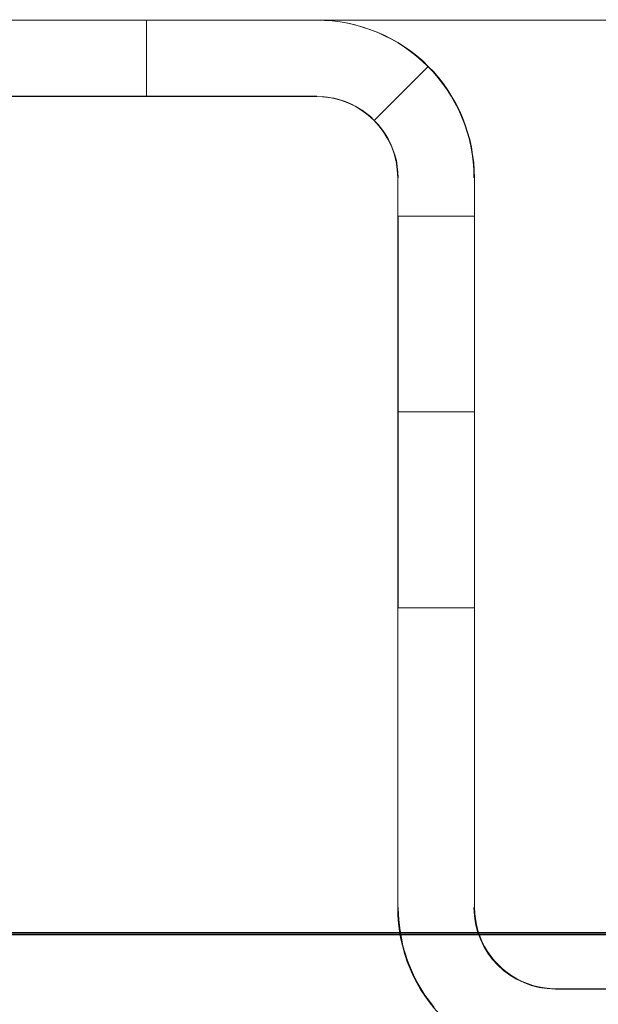
# Model space of a CAD drawing. Units: inches. Extents: x 28 to 264, y 16 to 207.
# Drawn here: x 188 to 189, y 144 to 145 of the extents above; entities that cross this region are included whole.
import ezdxf
from ezdxf import colors
from ezdxf.entities.mleader import LeaderData, LeaderLine
from ezdxf.math import Vec2, Vec3

# ---------------------------------------------------------------- set-up
doc = ezdxf.new("R2010")
doc.units = ezdxf.units.IN
doc.header["$LTSCALE"] = 6
doc.header["$MEASUREMENT"] = 0
doc.layers.add('DIMS-END', color=7, linetype='Continuous')
doc.layers.add('END VIEW', color=7, linetype='Continuous')
doc.styles.get("Standard").update_dxf_attribs({"font": 'arial.ttf'})
doc.dimstyles.get("Standard").update_dxf_attribs({"dimtxt": 1.3, "dimasz": 1.8, "dimexe": 0.25, "dimexo": 0.25, "dimgap": 0.09, "dimtad": 0, "dimtih": 1, "dimtoh": 1, "dimdec": 4, "dimzin": 0, "dimdsep": 46, "dimlunit": 5, "dimtxsty": 'Standard', "dimcen": 1, "dimadec": 0, "dimazin": 0, "dimtfac": 1, "dimtdec": 4, "dimtofl": 0, "dimtmove": 0, "dimatfit": 3, "dimfxl": 1, "dimfrac": 2, "dimtolj": 1, "dimtzin": 0, "dimarcsym": 0})

# ---------------------------------------------------------------- blocks, each defined once
blk = doc.blocks.new('*D17')
at = {"layer": 'Defpoints', "color": 0, "linetype": 'Continuous', "transparency": 16777216}
for p in [(192.34812, 197.23241), (146.91456, 143.64291), (188.44734, 143.64291)]:
    blk.add_point(p, dxfattribs=at)
at = {"layer": 'DIMS-END', "color": 0, "linetype": 'Continuous', "lineweight": -2, "transparency": 16777216}
for p, q in [((192.09812, 197.23241), (146.66456, 197.23241)), ((146.91456, 195.43241), (146.91456, 176.0386)), ((146.91456, 145.44291), (146.91456, 167.9646)), ((188.19734, 143.64291), (146.66456, 143.64291))]:
    blk.add_line(p, q, dxfattribs=at)
at = {"layer": 'DIMS-END', "color": 0, "linetype": 'Continuous', "transparency": 16777216}
for points in [[(146.61456, 195.43241), (147.21456, 195.43241), (146.91456, 197.23241)], [(146.61456, 145.44291), (147.21456, 145.44291), (146.91456, 143.64291)]]:
    blk.add_solid(points, dxfattribs=at)
at = {"layer": 'DIMS-END', "color": 0, "linetype": 'Continuous', "transparency": 16777216, "insert": (146.91456, 172.0016), "char_height": 1.3, "attachment_point": 5}
blk.add_mtext('\\A1;53 9/16 in\\P [136.1 cm]\\PCASE\\PHEIGHT', dxfattribs=at)
blk = doc.blocks.new('*D129')
at = {"layer": 'Defpoints', "color": 0, "transparency": 16777216}
for p in [(233.81015, 156.80076), (182.81015, 155.33667), (233.81015, 125.96739)]:
    blk.add_point(p, dxfattribs=at)
at = {"layer": 'DIMS-END', "color": 0, "lineweight": -2, "transparency": 16777216}
for p, q in [((233.81015, 156.55076), (233.81015, 125.71739)), ((182.81015, 155.08667), (182.81015, 125.71739)), ((184.61015, 125.96739), (204.29342, 125.96739)), ((232.01015, 125.96739), (213.33931, 125.96739))]:
    blk.add_line(p, q, dxfattribs=at)
at = {"layer": 'DIMS-END', "color": 0, "transparency": 16777216}
for points in [[(184.61015, 126.26739), (184.61015, 125.66739), (182.81015, 125.96739)], [(232.01015, 126.26739), (232.01015, 125.66739), (233.81015, 125.96739)]]:
    blk.add_solid(points, dxfattribs=at)
at = {"layer": 'DIMS-END', "color": 0, "transparency": 16777216, "insert": (208.81636, 125.96739), "char_height": 1.3, "width": 21.4725363, "attachment_point": 5, "line_spacing_factor": 0.941778}
blk.add_mtext('\\A1;51 in\\P [129.5 cm]', dxfattribs=at)
blk = doc.blocks.new('*D130')
at = {"layer": 'Defpoints', "color": 0, "transparency": 16777216}
for p in [(182.81015, 155.33667), (184.28315, 143.83264), (184.28315, 138.83137)]:
    blk.add_point(p, dxfattribs=at)
at = {"layer": 'DIMS-END', "color": 0, "lineweight": -2, "transparency": 16777216}
for p, q in [((182.81015, 155.08667), (182.81015, 138.58137)), ((184.28315, 143.58264), (184.28315, 138.58137)), ((181.01015, 138.83137), (179.21015, 138.83137)), ((186.08315, 138.83137), (188.12082, 138.83137))]:
    blk.add_line(p, q, dxfattribs=at)
at = {"layer": 'DIMS-END', "color": 0, "transparency": 16777216}
for points in [[(181.01015, 139.13137), (181.01015, 138.53137), (182.81015, 138.83137)], [(186.08315, 139.13137), (186.08315, 138.53137), (184.28315, 138.83137)]]:
    blk.add_solid(points, dxfattribs=at)
at = {"layer": 'DIMS-END', "color": 0, "transparency": 16777216, "insert": (191.63374, 138.83137), "char_height": 1.3, "width": 23.3560921, "attachment_point": 5, "line_spacing_factor": 0.941778}
blk.add_mtext('\\A1;1 1/2 in\\P [3.7 cm]', dxfattribs=at)
blk = doc.blocks.new('*D131')
at = {"layer": 'Defpoints', "color": 0, "transparency": 16777216}
for p in [(182.81015, 155.33667), (224.82215, 143.83364), (224.82215, 133.50648)]:
    blk.add_point(p, dxfattribs=at)
at = {"layer": 'DIMS-END', "color": 0, "lineweight": -2, "transparency": 16777216}
for p, q in [((182.81015, 155.08667), (182.81015, 133.25648)), ((224.82215, 143.58364), (224.82215, 133.25648)), ((184.61015, 133.50648), (199.09309, 133.50648)), ((223.02215, 133.50648), (208.13899, 133.50648))]:
    blk.add_line(p, q, dxfattribs=at)
at = {"layer": 'DIMS-END', "color": 0, "transparency": 16777216}
for points in [[(184.61015, 133.80648), (184.61015, 133.20648), (182.81015, 133.50648)], [(223.02215, 133.80648), (223.02215, 133.20648), (224.82215, 133.50648)]]:
    blk.add_solid(points, dxfattribs=at)
at = {"layer": 'DIMS-END', "color": 0, "transparency": 16777216, "insert": (203.61604, 133.50648), "char_height": 1.3, "width": 25.2019768, "attachment_point": 5, "line_spacing_factor": 0.941778}
blk.add_mtext('\\A1;42 in\\P [106.7 cm]', dxfattribs=at)
blk = doc.blocks.new('*D145')
at = {"layer": 'Defpoints', "color": 0, "linetype": 'Continuous', "transparency": 16777216}
for p in [(182.83077, 176.95541), (156.9751, 143.64291), (188.44734, 143.64291)]:
    blk.add_point(p, dxfattribs=at)
at = {"layer": 'DIMS-END', "color": 0, "linetype": 'Continuous', "lineweight": -2, "transparency": 16777216}
for p, q in [((182.58077, 176.95541), (156.7251, 176.95541)), ((156.9751, 175.15541), (156.9751, 163.4739)), ((156.9751, 145.44291), (156.9751, 159.43883)), ((188.19734, 143.64291), (156.7251, 143.64291))]:
    blk.add_line(p, q, dxfattribs=at)
at = {"layer": 'DIMS-END', "color": 0, "linetype": 'Continuous', "transparency": 16777216}
for points in [[(156.6751, 175.15541), (157.2751, 175.15541), (156.9751, 176.95541)], [(156.6751, 145.44291), (157.2751, 145.44291), (156.9751, 143.64291)]]:
    blk.add_solid(points, dxfattribs=at)
at = {"layer": 'DIMS-END', "color": 0, "linetype": 'Continuous', "transparency": 16777216, "insert": (156.9751, 161.45637), "char_height": 1.3, "attachment_point": 5}
blk.add_mtext('\\A1;33 5/16 in\\P [84.6 cm]', dxfattribs=at)

msp = doc.modelspace()

# ---------------------------------------------------------------- linework, layer by layer
at = {"layer": 'END VIEW', "lineweight": 9}
msp.add_line((224.78715, 144.64167, -0.7859), (184.31815, 144.64167, -0.7859), dxfattribs=at)
at = {"layer": 'END VIEW', "lineweight": 9, "elevation": -0.7859, "flags": 128}
for points in [[(224.81442, 149.14167), (224.81442, 143.76667), (184.29089, 143.76667), (184.29089, 149.14167)], [(224.6909, 149.14273), (184.41256, 149.14273), (184.41256, 143.76746), (224.6909, 143.76746)], [(188.07767, 144.56876), (188.24071, 144.56876), (187.31936, 144.56876), (188.24071, 144.56876), (188.07767, 144.56876), (188.24071, 144.56876), (188.07767, 144.56876), (188.24071, 144.56876), (188.07767, 144.56876), (188.07767, 144.64177), (188.24071, 144.64177), (188.07767, 144.64177), (188.07767, 144.56876), (188.07767, 144.64177), (188.24071, 144.64177), (188.07767, 144.64177), (188.07767, 144.56876), (188.07767, 144.64177)], [(188.24071, 144.6416), (188.2481, 144.64143), (188.25548, 144.64091), (188.26287, 144.63988), (188.27009, 144.63868), (188.2773, 144.63713), (188.28452, 144.63507), (188.29156, 144.63284), (188.29843, 144.63009), (188.30513, 144.62717), (188.31183, 144.62373), (188.31819, 144.62012), (188.32455, 144.61617), (188.33056, 144.61188), (188.3364, 144.60741), (188.34207, 144.6026), (188.34739, 144.59745), (188.34207, 144.6026), (188.3364, 144.60741), (188.33056, 144.61188), (188.32455, 144.61617), (188.31819, 144.62012), (188.31183, 144.62373), (188.30513, 144.62717), (188.29843, 144.63009), (188.29156, 144.63284), (188.28452, 144.63507), (188.2773, 144.63713), (188.27009, 144.63868), (188.26287, 144.63988), (188.25548, 144.64091), (188.2481, 144.64143), (188.24071, 144.6416), (188.2481, 144.64143), (188.25548, 144.64091), (188.26287, 144.63988), (188.27009, 144.63868), (188.2773, 144.63713), (188.28452, 144.63507), (188.29156, 144.63284), (188.29843, 144.63009), (188.30513, 144.62717), (188.31183, 144.62373), (188.31819, 144.62012), (188.32455, 144.61617), (188.33056, 144.61188), (188.3364, 144.60741), (188.34207, 144.6026), (188.34739, 144.59745), (188.34207, 144.6026), (188.3364, 144.60741), (188.33056, 144.61188), (188.32455, 144.61617), (188.31819, 144.62012), (188.31183, 144.62373), (188.30513, 144.62717), (188.29843, 144.63009), (188.29156, 144.63284), (188.28452, 144.63507), (188.2773, 144.63713), (188.27009, 144.63868), (188.26287, 144.63988), (188.25548, 144.64091), (188.2481, 144.64143), (188.24071, 144.6416), (188.2481, 144.64143), (188.25548, 144.64091), (188.26287, 144.63988), (188.27009, 144.63868), (188.2773, 144.63713), (188.28452, 144.63507), (188.29156, 144.63284), (188.29843, 144.63009), (188.30513, 144.62717), (188.31183, 144.62373), (188.31819, 144.62012), (188.32455, 144.61617), (188.33056, 144.61188), (188.3364, 144.60741), (188.34207, 144.6026), (188.34739, 144.59745), (188.34207, 144.6026), (188.3364, 144.60741), (188.33056, 144.61188), (188.32455, 144.61617), (188.31819, 144.62012), (188.31183, 144.62373), (188.30513, 144.62717), (188.29843, 144.63009), (188.29156, 144.63284), (188.28452, 144.63507), (188.2773, 144.63713), (188.27009, 144.63868), (188.26287, 144.63988), (188.25548, 144.64091), (188.2481, 144.64143), (188.24071, 144.64177), (188.07767, 144.64177), (188.24071, 144.64177), (188.07767, 144.64177), (188.07767, 144.56876), (188.07767, 144.64177), (188.24071, 144.64177), (188.2481, 144.64143), (188.25548, 144.64091), (188.26287, 144.63988), (188.27009, 144.63868), (188.2773, 144.63713), (188.28452, 144.63507), (188.29156, 144.63284), (188.29843, 144.63009), (188.30513, 144.62717), (188.31183, 144.62373), (188.31819, 144.62012), (188.32455, 144.61617), (188.33056, 144.61188), (188.3364, 144.60741), (188.34207, 144.6026), (188.34739, 144.59745), (188.34207, 144.6026), (188.3364, 144.60741), (188.33056, 144.61188), (188.32455, 144.61617), (188.31819, 144.62012), (188.31183, 144.62373), (188.30513, 144.62717), (188.29843, 144.63009), (188.29156, 144.63284), (188.28452, 144.63507), (188.2773, 144.63713), (188.27009, 144.63868), (188.26287, 144.63988), (188.25548, 144.64091), (188.2481, 144.64143), (188.24071, 144.6416), (188.2481, 144.64143), (188.25548, 144.64091), (188.26287, 144.63988), (188.27009, 144.63868), (188.2773, 144.63713), (188.28452, 144.63507), (188.29156, 144.63284), (188.29843, 144.63009), (188.30513, 144.62717), (188.31183, 144.62373), (188.31819, 144.62012), (188.32455, 144.61617), (188.33056, 144.61188), (188.3364, 144.60741), (188.34207, 144.6026), (188.34739, 144.59745), (188.35255, 144.59212), (188.35736, 144.58645), (188.36183, 144.58061), (188.36612, 144.5746), (188.37007, 144.56824), (188.37368, 144.56188), (188.37712, 144.55518), (188.38004, 144.54848), (188.38278, 144.54161), (188.38502, 144.53457), (188.38708, 144.52735), (188.38863, 144.52014), (188.38983, 144.51292), (188.39086, 144.50553), (188.39137, 144.49815), (188.39155, 144.49076), (188.39137, 144.49815), (188.39086, 144.50553), (188.38983, 144.51292), (188.38863, 144.52014), (188.38708, 144.52735), (188.38502, 144.53457), (188.38278, 144.54161), (188.38004, 144.54848), (188.37712, 144.55518), (188.37368, 144.56188), (188.37007, 144.56824), (188.36612, 144.5746), (188.36183, 144.58061), (188.35736, 144.58645), (188.35255, 144.59212), (188.34739, 144.59745), (188.34207, 144.6026), (188.3364, 144.60741), (188.33056, 144.61188), (188.32455, 144.61617), (188.31819, 144.62012), (188.31183, 144.62373), (188.30513, 144.62717), (188.29843, 144.63009), (188.29156, 144.63284), (188.28452, 144.63507), (188.2773, 144.63713), (188.27009, 144.63868), (188.26287, 144.63988), (188.25548, 144.64091), (188.2481, 144.64143)], [(188.34739, 144.59745), (188.29586, 144.54591), (188.34739, 144.59745), (188.29586, 144.54591), (188.34739, 144.59745), (188.29586, 144.54591), (188.34739, 144.59745), (188.29586, 144.54591)], [(188.3187, 144.45417), (188.39155, 144.45417), (188.3187, 144.45417), (188.3187, 144.45365), (188.3187, 144.45193), (188.3187, 144.44901), (188.3187, 144.44506), (188.3187, 144.43991), (188.3187, 144.43372), (188.3187, 144.42668), (188.3187, 144.41843), (188.3187, 144.40933), (188.3187, 144.39936), (188.3187, 144.38854), (188.3187, 144.37703), (188.3187, 144.36466), (188.3187, 144.35195), (188.3187, 144.33855), (188.3187, 144.32463), (188.3187, 144.31054), (188.3187, 144.29611), (188.3187, 144.28151), (188.3187, 144.26674), (188.3187, 144.28151), (188.3187, 144.29611), (188.3187, 144.31054), (188.3187, 144.32463), (188.3187, 144.33855), (188.3187, 144.35195), (188.3187, 144.36466), (188.3187, 144.37703), (188.3187, 144.38854), (188.3187, 144.39936), (188.3187, 144.40933), (188.3187, 144.41843), (188.3187, 144.42668), (188.3187, 144.43372), (188.3187, 144.43991), (188.3187, 144.44506), (188.3187, 144.44901), (188.3187, 144.45193), (188.3187, 144.45365), (188.3187, 144.45417), (188.3187, 144.45365), (188.3187, 144.45193), (188.3187, 144.44901), (188.3187, 144.44506), (188.3187, 144.43991), (188.3187, 144.43372), (188.3187, 144.42668), (188.3187, 144.41843), (188.3187, 144.40933), (188.3187, 144.39936), (188.3187, 144.38854), (188.3187, 144.37703), (188.3187, 144.36466), (188.3187, 144.35195), (188.3187, 144.33855), (188.3187, 144.32463), (188.3187, 144.31054), (188.3187, 144.29611), (188.3187, 144.28151), (188.3187, 144.26674), (188.3187, 144.28151), (188.3187, 144.29611), (188.3187, 144.31054), (188.3187, 144.32463), (188.3187, 144.33855), (188.3187, 144.35195), (188.3187, 144.36466), (188.3187, 144.37703), (188.3187, 144.38854), (188.3187, 144.39936), (188.3187, 144.40933), (188.3187, 144.41843), (188.3187, 144.42668), (188.3187, 144.43372), (188.3187, 144.43991), (188.3187, 144.44506), (188.3187, 144.44901), (188.3187, 144.45193), (188.3187, 144.45365), (188.3187, 144.45417), (188.39155, 144.45417), (188.3187, 144.45417), (188.39155, 144.45417)], [(188.3187, 144.0793), (188.39155, 144.0793), (188.3187, 144.0793), (188.39155, 144.0793), (188.3187, 144.0793), (188.39155, 144.0793), (188.3187, 144.0793), (188.39155, 144.0793), (188.3187, 144.0793), (188.3187, 144.07982), (188.3187, 144.08154), (188.3187, 144.08446), (188.3187, 144.08841), (188.3187, 144.09356), (188.3187, 144.09975), (188.3187, 144.10696), (188.3187, 144.11504), (188.3187, 144.12414), (188.3187, 144.13411), (188.3187, 144.14493), (188.3187, 144.15661), (188.3187, 144.16881), (188.3187, 144.1817), (188.3187, 144.19492), (188.3187, 144.20884), (188.3187, 144.22293), (188.3187, 144.23736), (188.3187, 144.25196), (188.3187, 144.26674), (188.3187, 144.28151), (188.3187, 144.29611), (188.3187, 144.31054), (188.3187, 144.32463), (188.3187, 144.33855), (188.3187, 144.35195), (188.3187, 144.36466), (188.3187, 144.37703), (188.3187, 144.38854), (188.3187, 144.39936), (188.3187, 144.40933), (188.3187, 144.41843), (188.3187, 144.42668), (188.3187, 144.43372), (188.3187, 144.43991), (188.3187, 144.44506), (188.3187, 144.44901), (188.3187, 144.45193), (188.3187, 144.45365), (188.3187, 144.45193), (188.3187, 144.44901), (188.3187, 144.44506), (188.3187, 144.43991), (188.3187, 144.43372), (188.3187, 144.42668), (188.3187, 144.41843), (188.3187, 144.40933), (188.3187, 144.39936), (188.3187, 144.38854), (188.3187, 144.37703), (188.3187, 144.36466), (188.3187, 144.35195), (188.3187, 144.33855), (188.3187, 144.32463), (188.3187, 144.31054), (188.3187, 144.29611), (188.3187, 144.28151), (188.3187, 144.26674), (188.3187, 144.25196), (188.3187, 144.23736), (188.3187, 144.22293), (188.3187, 144.20884), (188.3187, 144.19492), (188.3187, 144.1817), (188.3187, 144.16881), (188.3187, 144.15661), (188.3187, 144.14493), (188.3187, 144.13411), (188.3187, 144.12414), (188.3187, 144.11504), (188.3187, 144.10696), (188.3187, 144.09975), (188.3187, 144.09356), (188.3187, 144.08841), (188.3187, 144.08446), (188.3187, 144.08154), (188.3187, 144.07982), (188.3187, 144.0793), (188.3187, 144.07982), (188.3187, 144.08154), (188.3187, 144.08446), (188.3187, 144.08841), (188.3187, 144.09356), (188.3187, 144.09975), (188.3187, 144.10696), (188.3187, 144.11504), (188.3187, 144.12414), (188.3187, 144.13411), (188.3187, 144.14493), (188.3187, 144.15661), (188.3187, 144.16881), (188.3187, 144.1817), (188.3187, 144.19492), (188.3187, 144.20884), (188.3187, 144.22293), (188.3187, 144.23736), (188.3187, 144.25196), (188.3187, 144.26674), (188.3187, 144.28151), (188.3187, 144.29611), (188.3187, 144.31054), (188.3187, 144.32463), (188.3187, 144.33855), (188.3187, 144.35195), (188.3187, 144.36466), (188.3187, 144.37703), (188.3187, 144.38854), (188.3187, 144.39936), (188.3187, 144.40933), (188.3187, 144.41843), (188.3187, 144.42668), (188.3187, 144.43372), (188.3187, 144.43991), (188.3187, 144.44506), (188.3187, 144.44901), (188.3187, 144.45193), (188.3187, 144.45365), (188.3187, 144.45193), (188.3187, 144.44901), (188.3187, 144.44506), (188.3187, 144.43991), (188.3187, 144.43372), (188.3187, 144.42668), (188.3187, 144.41843), (188.3187, 144.40933), (188.3187, 144.39936), (188.3187, 144.38854), (188.3187, 144.37703), (188.3187, 144.36466), (188.3187, 144.35195), (188.3187, 144.33855), (188.3187, 144.32463), (188.3187, 144.31054), (188.3187, 144.29611), (188.3187, 144.28151), (188.3187, 144.26674), (188.3187, 144.25196), (188.3187, 144.23736), (188.3187, 144.22293), (188.3187, 144.20884), (188.3187, 144.19492), (188.3187, 144.1817), (188.3187, 144.16881), (188.3187, 144.15661), (188.3187, 144.14493), (188.3187, 144.13411), (188.3187, 144.12414), (188.3187, 144.11504), (188.3187, 144.10696), (188.3187, 144.09975), (188.3187, 144.09356), (188.3187, 144.08841), (188.3187, 144.08446), (188.3187, 144.08154), (188.3187, 144.07982)], [(188.39155, 144.0793), (188.39155, 144.07982), (188.39155, 144.08154), (188.39155, 144.08446), (188.39155, 144.08841), (188.39155, 144.09356), (188.39155, 144.09975), (188.39155, 144.10696), (188.39155, 144.11504), (188.39155, 144.12414), (188.39155, 144.13411), (188.39155, 144.14493), (188.39155, 144.15661), (188.39155, 144.16881), (188.39155, 144.1817), (188.39155, 144.19492), (188.39155, 144.20884), (188.39155, 144.22293), (188.39155, 144.23736), (188.39155, 144.25196), (188.39155, 144.26674), (188.39155, 144.28151), (188.39155, 144.29611), (188.39155, 144.31054), (188.39155, 144.32463), (188.39155, 144.33855), (188.39155, 144.35195), (188.39155, 144.36466), (188.39155, 144.37703), (188.39155, 144.38854), (188.39155, 144.39936), (188.39155, 144.40933), (188.39155, 144.41843), (188.39155, 144.42668), (188.39155, 144.43372), (188.39155, 144.43991), (188.39155, 144.44506), (188.39155, 144.44901), (188.39155, 144.45193), (188.39155, 144.45365), (188.39155, 144.45193), (188.39155, 144.44901), (188.39155, 144.44506), (188.39155, 144.43991), (188.39155, 144.43372), (188.39155, 144.42668), (188.39155, 144.41843), (188.39155, 144.40933), (188.39155, 144.39936), (188.39155, 144.38854), (188.39155, 144.37703), (188.39155, 144.36466), (188.39155, 144.35195), (188.39155, 144.33855), (188.39155, 144.32463), (188.39155, 144.31054), (188.39155, 144.29611), (188.39155, 144.28151), (188.39155, 144.26674), (188.39155, 144.25196), (188.39155, 144.23736), (188.39155, 144.22293), (188.39155, 144.20884), (188.39155, 144.19492), (188.39155, 144.1817), (188.39155, 144.16881), (188.39155, 144.15661), (188.39155, 144.14493), (188.39155, 144.13411), (188.39155, 144.12414), (188.39155, 144.11504), (188.39155, 144.10696), (188.39155, 144.09975), (188.39155, 144.09356), (188.39155, 144.08841), (188.39155, 144.08446), (188.39155, 144.08154), (188.39155, 144.07982)], [(188.3187, 144.26674), (188.3187, 144.25196), (188.3187, 144.23736), (188.3187, 144.22293), (188.3187, 144.20884), (188.3187, 144.19492), (188.3187, 144.1817), (188.3187, 144.16881), (188.3187, 144.15661), (188.3187, 144.14493), (188.3187, 144.13411), (188.3187, 144.12414), (188.3187, 144.11504), (188.3187, 144.10696), (188.3187, 144.09975), (188.3187, 144.09356), (188.3187, 144.08841), (188.3187, 144.08446), (188.3187, 144.08154), (188.3187, 144.07982), (188.3187, 144.08154), (188.3187, 144.08446), (188.3187, 144.08841), (188.3187, 144.09356), (188.3187, 144.09975), (188.3187, 144.10696), (188.3187, 144.11504), (188.3187, 144.12414), (188.3187, 144.13411), (188.3187, 144.14493), (188.3187, 144.15661), (188.3187, 144.16881), (188.3187, 144.1817), (188.3187, 144.19492), (188.3187, 144.20884), (188.3187, 144.22293), (188.3187, 144.23736), (188.3187, 144.25196), (188.3187, 144.26674), (188.3187, 144.25196), (188.3187, 144.23736), (188.3187, 144.22293), (188.3187, 144.20884), (188.3187, 144.19492), (188.3187, 144.1817), (188.3187, 144.16881), (188.3187, 144.15661), (188.3187, 144.14493), (188.3187, 144.13411), (188.3187, 144.12414), (188.3187, 144.11504), (188.3187, 144.10696), (188.3187, 144.09975), (188.3187, 144.09356), (188.3187, 144.08841), (188.3187, 144.08446), (188.3187, 144.08154), (188.3187, 144.07982), (188.3187, 144.08154), (188.3187, 144.08446), (188.3187, 144.08841), (188.3187, 144.09356), (188.3187, 144.09975), (188.3187, 144.10696), (188.3187, 144.11504), (188.3187, 144.12414), (188.3187, 144.13411), (188.3187, 144.14493), (188.3187, 144.15661), (188.3187, 144.16881), (188.3187, 144.1817), (188.3187, 144.19492), (188.3187, 144.20884), (188.3187, 144.22293), (188.3187, 144.23736), (188.3187, 144.25196), (188.3187, 144.26674), (188.39155, 144.26674), (188.3187, 144.26674), (188.39155, 144.26674), (188.3187, 144.26674), (188.39155, 144.26674), (188.3187, 144.26674), (188.39155, 144.26674)]]:
    msp.add_lwpolyline(points, close=True, dxfattribs=at)
for points in [[(224.6909, 149.14273), (184.41256, 149.14273), (184.37728, 149.14273), (184.34757, 149.14273), (184.32158, 149.14273), (184.30672, 149.14273), (184.30115, 149.14273), (184.30115, 143.76746), (184.33086, 143.76746), (184.33086, 149.14273), (184.30115, 149.14273), (184.30115, 143.76746), (184.30672, 143.76746), (184.32158, 143.76746), (184.34757, 143.76746), (184.37728, 143.76746), (184.41256, 143.76746), (224.6909, 143.76746)], [(224.74044, 143.76865), (184.36301, 143.76865), (184.3463, 143.76865), (184.33516, 143.76865), (184.33144, 143.76865), (184.33144, 149.14154), (184.33516, 149.14154), (184.3463, 149.14154), (184.36301, 149.14154), (184.36301, 143.76865), (224.74044, 143.76865)], [(187.31936, 144.64177), (188.24071, 144.64177), (187.31936, 144.64177)], [(187.31815, 144.56867), (188.24015, 144.56867), (188.24586, 144.56841), (188.25084, 144.5679), (188.25583, 144.56704), (188.26081, 144.56601), (188.26579, 144.56446), (188.27043, 144.56274), (188.27507, 144.56051), (188.27953, 144.5581), (188.284, 144.55553), (188.28812, 144.55244), (188.29208, 144.54934), (188.29568, 144.54574), (188.29208, 144.54934), (188.28812, 144.55244), (188.284, 144.55553), (188.27953, 144.5581), (188.27507, 144.56051), (188.27043, 144.56274), (188.26579, 144.56446), (188.26081, 144.56601), (188.25583, 144.56704), (188.25084, 144.5679), (188.24586, 144.56841), (188.24071, 144.56858), (188.24621, 144.56841), (188.2517, 144.56773), (188.2572, 144.56687), (188.2627, 144.56549), (188.26785, 144.5636), (188.27301, 144.56154), (188.27799, 144.55914), (188.2828, 144.55621), (188.28727, 144.55312), (188.29173, 144.54951), (188.29568, 144.54574), (188.29946, 144.54178), (188.30307, 144.53732), (188.30616, 144.53285), (188.30908, 144.52804), (188.31149, 144.52306), (188.31355, 144.5179), (188.31544, 144.51275), (188.31681, 144.50725), (188.31767, 144.50176), (188.31836, 144.49626), (188.31853, 144.49076), (188.31836, 144.49626), (188.31767, 144.50176), (188.31681, 144.50725), (188.31544, 144.51275), (188.31355, 144.5179), (188.31149, 144.52306), (188.30908, 144.52804), (188.30616, 144.53285), (188.30307, 144.53732), (188.29946, 144.54178), (188.29568, 144.54574), (188.29173, 144.54951), (188.28727, 144.55312), (188.2828, 144.55621), (188.27799, 144.55914), (188.27301, 144.56154), (188.26785, 144.5636), (188.2627, 144.56549), (188.2572, 144.56687), (188.2517, 144.56773), (188.24621, 144.56841), (188.24071, 144.56858), (188.24586, 144.56841), (188.25084, 144.5679), (188.25583, 144.56704), (188.26081, 144.56601), (188.26579, 144.56446), (188.27043, 144.56274), (188.27507, 144.56051), (188.27953, 144.5581), (188.284, 144.55553), (188.28812, 144.55244), (188.29208, 144.54934), (188.29568, 144.54574), (188.29208, 144.54934), (188.28812, 144.55244), (188.284, 144.55553), (188.27953, 144.5581), (188.27507, 144.56051), (188.27043, 144.56274), (188.26579, 144.56446), (188.26081, 144.56601), (188.25583, 144.56704), (188.25084, 144.5679), (188.24586, 144.56841), (188.24071, 144.56858), (188.24586, 144.56841), (188.25084, 144.5679), (188.25583, 144.56704), (188.26081, 144.56601), (188.26579, 144.56446), (188.27043, 144.56274), (188.27507, 144.56051), (188.27953, 144.5581), (188.284, 144.55553), (188.28812, 144.55244), (188.29208, 144.54934), (188.29568, 144.54574), (188.29208, 144.54934), (188.28812, 144.55244), (188.284, 144.55553), (188.27953, 144.5581), (188.27507, 144.56051), (188.27043, 144.56274), (188.26579, 144.56446), (188.26081, 144.56601), (188.25583, 144.56704), (188.25084, 144.5679), (188.24586, 144.56841), (188.24071, 144.56858), (188.24586, 144.56841), (188.25084, 144.5679), (188.25583, 144.56704), (188.26081, 144.56601), (188.26579, 144.56446), (188.27043, 144.56274), (188.27507, 144.56051), (188.27953, 144.5581), (188.284, 144.55553), (188.28812, 144.55244), (188.29208, 144.54934), (188.29568, 144.54574), (188.29208, 144.54934), (188.28812, 144.55244), (188.284, 144.55553), (188.27953, 144.5581), (188.27507, 144.56051), (188.27043, 144.56274), (188.26579, 144.56446), (188.26081, 144.56601), (188.25583, 144.56704), (188.25084, 144.5679), (188.24586, 144.56841), (188.24071, 144.56858), (188.07767, 144.56858), (188.24071, 144.56858)], [(188.31815, 143.79267), (188.31815, 144.49067), (188.31815, 143.79275), (188.31815, 144.49076)], [(188.39155, 144.49076), (188.39155, 143.79275), (188.39155, 144.49067), (188.39155, 143.79267)], [(188.39155, 144.26674), (188.39155, 144.28151), (188.39155, 144.29611), (188.39155, 144.31054), (188.39155, 144.32463), (188.39155, 144.33855), (188.39155, 144.35195), (188.39155, 144.36466), (188.39155, 144.37703), (188.39155, 144.38854), (188.39155, 144.39936), (188.39155, 144.40933), (188.39155, 144.41843), (188.39155, 144.42668), (188.39155, 144.43372), (188.39155, 144.43991), (188.39155, 144.44506), (188.39155, 144.44901), (188.39155, 144.45193), (188.39155, 144.45365), (188.39155, 144.45417), (188.3187, 144.45417), (188.39155, 144.45417), (188.39155, 144.45365), (188.39155, 144.45193), (188.39155, 144.44901), (188.39155, 144.44506), (188.39155, 144.43991), (188.39155, 144.43372), (188.39155, 144.42668), (188.39155, 144.41843), (188.39155, 144.40933), (188.39155, 144.39936), (188.39155, 144.38854), (188.39155, 144.37703), (188.39155, 144.36466), (188.39155, 144.35195), (188.39155, 144.33855), (188.39155, 144.32463), (188.39155, 144.31054), (188.39155, 144.29611), (188.39155, 144.28151), (188.39155, 144.26674), (188.39155, 144.28151), (188.39155, 144.29611), (188.39155, 144.31054), (188.39155, 144.32463), (188.39155, 144.33855), (188.39155, 144.35195), (188.39155, 144.36466), (188.39155, 144.37703), (188.39155, 144.38854), (188.39155, 144.39936), (188.39155, 144.40933), (188.39155, 144.41843), (188.39155, 144.42668), (188.39155, 144.43372), (188.39155, 144.43991), (188.39155, 144.44506), (188.39155, 144.44901), (188.39155, 144.45193), (188.39155, 144.45365)], [(188.39155, 144.45365), (188.39155, 144.45193), (188.39155, 144.44901), (188.39155, 144.44506), (188.39155, 144.43991), (188.39155, 144.43372), (188.39155, 144.42668), (188.39155, 144.41843), (188.39155, 144.40933), (188.39155, 144.39936), (188.39155, 144.38854), (188.39155, 144.37703), (188.39155, 144.36466), (188.39155, 144.35195), (188.39155, 144.33855), (188.39155, 144.32463), (188.39155, 144.31054), (188.39155, 144.29611), (188.39155, 144.28151), (188.39155, 144.26674), (188.39155, 144.25196), (188.39155, 144.23736), (188.39155, 144.22293), (188.39155, 144.20884), (188.39155, 144.19492), (188.39155, 144.1817), (188.39155, 144.16881), (188.39155, 144.15661), (188.39155, 144.14493), (188.39155, 144.13411), (188.39155, 144.12414), (188.39155, 144.11504), (188.39155, 144.10696), (188.39155, 144.09975), (188.39155, 144.09356), (188.39155, 144.08841), (188.39155, 144.08446), (188.39155, 144.08154), (188.39155, 144.07982), (188.39155, 144.0793), (188.39155, 144.08154), (188.39155, 144.08446), (188.39155, 144.08841), (188.39155, 144.09356), (188.39155, 144.09975), (188.39155, 144.10696), (188.39155, 144.11504), (188.39155, 144.12414), (188.39155, 144.13411), (188.39155, 144.14493), (188.39155, 144.15661), (188.39155, 144.16881), (188.39155, 144.1817), (188.39155, 144.19492), (188.39155, 144.20884), (188.39155, 144.22293), (188.39155, 144.23736), (188.39155, 144.25196), (188.39155, 144.26674), (188.39155, 144.25196), (188.39155, 144.23736), (188.39155, 144.22293), (188.39155, 144.20884), (188.39155, 144.19492), (188.39155, 144.1817), (188.39155, 144.16881), (188.39155, 144.15661), (188.39155, 144.14493), (188.39155, 144.13411), (188.39155, 144.12414), (188.39155, 144.11504), (188.39155, 144.10696), (188.39155, 144.09975), (188.39155, 144.09356), (188.39155, 144.08841), (188.39155, 144.08446), (188.39155, 144.08154), (188.39155, 144.07982), (188.39155, 144.08154), (188.39155, 144.08446), (188.39155, 144.08841), (188.39155, 144.09356), (188.39155, 144.09975), (188.39155, 144.10696), (188.39155, 144.11504), (188.39155, 144.12414), (188.39155, 144.13411), (188.39155, 144.14493), (188.39155, 144.15661), (188.39155, 144.16881), (188.39155, 144.1817), (188.39155, 144.19492), (188.39155, 144.20884), (188.39155, 144.22293), (188.39155, 144.23736), (188.39155, 144.25196), (188.39155, 144.26674), (188.39155, 144.28151), (188.39155, 144.29611), (188.39155, 144.31054), (188.39155, 144.32463), (188.39155, 144.33855), (188.39155, 144.35195), (188.39155, 144.36466), (188.39155, 144.37703), (188.39155, 144.38854), (188.39155, 144.39936), (188.39155, 144.40933), (188.39155, 144.41843), (188.39155, 144.42668), (188.39155, 144.43372), (188.39155, 144.43991), (188.39155, 144.44506), (188.39155, 144.44901), (188.39155, 144.45193), (188.39155, 144.45365), (188.39155, 144.45417), (188.39155, 144.45365), (188.39155, 144.45193), (188.39155, 144.44901), (188.39155, 144.44506), (188.39155, 144.43991), (188.39155, 144.43372), (188.39155, 144.42668), (188.39155, 144.41843), (188.39155, 144.40933), (188.39155, 144.39936), (188.39155, 144.38854), (188.39155, 144.37703), (188.39155, 144.36466), (188.39155, 144.35195), (188.39155, 144.33855), (188.39155, 144.32463), (188.39155, 144.31054), (188.39155, 144.29611), (188.39155, 144.28151), (188.39155, 144.26674), (188.39155, 144.25196), (188.39155, 144.23736), (188.39155, 144.22293), (188.39155, 144.20884), (188.39155, 144.19492), (188.39155, 144.1817), (188.39155, 144.16881), (188.39155, 144.15661), (188.39155, 144.14493), (188.39155, 144.13411), (188.39155, 144.12414), (188.39155, 144.11504), (188.39155, 144.10696), (188.39155, 144.09975), (188.39155, 144.09356), (188.39155, 144.08841), (188.39155, 144.08446), (188.39155, 144.08154), (188.39155, 144.07982), (188.39155, 144.0793), (188.39155, 144.07982), (188.39155, 144.08154), (188.39155, 144.08446), (188.39155, 144.08841), (188.39155, 144.09356), (188.39155, 144.09975), (188.39155, 144.10696), (188.39155, 144.11504), (188.39155, 144.12414), (188.39155, 144.13411), (188.39155, 144.14493), (188.39155, 144.15661), (188.39155, 144.16881), (188.39155, 144.1817), (188.39155, 144.19492), (188.39155, 144.20884), (188.39155, 144.22293), (188.39155, 144.23736), (188.39155, 144.25196), (188.39155, 144.26674)], [(188.35289, 143.69705), (188.34843, 143.7029), (188.34413, 143.70891), (188.34018, 143.71527), (188.33657, 143.72162), (188.33314, 143.72832), (188.33021, 143.73502), (188.32747, 143.74189), (188.32523, 143.74894), (188.32317, 143.75615), (188.32162, 143.76337), (188.32042, 143.77058), (188.31939, 143.77797), (188.31888, 143.78536), (188.3187, 143.79275), (188.31888, 143.78536), (188.31939, 143.77797), (188.32042, 143.77058), (188.32162, 143.76337), (188.32317, 143.75615), (188.32523, 143.74894), (188.32747, 143.74189), (188.33021, 143.73502), (188.33314, 143.72832), (188.33657, 143.72162), (188.34018, 143.71527), (188.34413, 143.70891), (188.34843, 143.7029), (188.35289, 143.69705)], [(188.46954, 143.71475), (189.91659, 143.71475), (188.46954, 143.71475), (188.46405, 143.71509), (188.45855, 143.71578), (188.45305, 143.71664), (188.44755, 143.71801), (188.4424, 143.7199), (188.43724, 143.72197), (188.43226, 143.72437), (188.42745, 143.72729), (188.42299, 143.73038), (188.41852, 143.73399), (188.41457, 143.73777), (188.41079, 143.74172), (188.40718, 143.74619), (188.40409, 143.75066), (188.40117, 143.75547), (188.39876, 143.76045), (188.3967, 143.7656), (188.39481, 143.77076), (188.39344, 143.77625), (188.39258, 143.78175), (188.39189, 143.78725), (188.39172, 143.79275), (188.39189, 143.78725), (188.39258, 143.78175), (188.39344, 143.77625), (188.39481, 143.77076), (188.3967, 143.7656), (188.39876, 143.76045), (188.40117, 143.75547), (188.40409, 143.75066), (188.40718, 143.74619), (188.41079, 143.74172), (188.41457, 143.73777), (188.41852, 143.73399), (188.42299, 143.73038), (188.42745, 143.72729), (188.43226, 143.72437), (188.43724, 143.72197), (188.4424, 143.7199), (188.44755, 143.71801), (188.45305, 143.71664), (188.45855, 143.71578), (188.46405, 143.71509), (188.46915, 143.71467), (189.91715, 143.71467)]]:
    msp.add_lwpolyline(points, dxfattribs=at)
at = {"layer": 'END VIEW', "lineweight": 9}
for centre, radius, start, end in [((188.24015, 144.49067, -0.7859), 0.151, 0, 90), ((188.24015, 144.49067, -0.7859), 0.078, 0, 90), ((188.46915, 143.79267, -0.7859), 0.151, 180, 270), ((188.46915, 143.79267, -0.7859), 0.078, 180, 270)]:
    msp.add_arc(centre, radius, start, end, dxfattribs=at)

# ---------------------------------------------------------------- dimensions: what is measured, and where the dimension line sits
at = {"layer": 'DIMS-END', "linetype": 'Continuous'}
dim = msp.add_linear_dim(base=(146.91456, 143.64291, -0.7859), p1=(192.34812, 197.23241, -0.7859), p2=(188.44734, 143.64291, -0.7859), angle=90, text='<>\\PCASE\\PHEIGHT', dimstyle='Standard', override={"dimpost": ' in\\X'}, dxfattribs=at)
dim.commit()
dim.dimension.update_dxf_attribs({"geometry": '*D17', "text_midpoint": (146.91456, 172.0016, -0.7859), "dimtype": 160})
dim = msp.add_linear_dim(base=(156.9751, 143.64291, -0.7859), p1=(182.83077, 176.95541, -0.7859), p2=(188.44734, 143.64291, -0.7859), angle=90, dimstyle='Standard', override={"dimpost": ' in\\X'}, dxfattribs=at)
dim.commit()
dim.dimension.update_dxf_attribs({"geometry": '*D145', "text_midpoint": (156.9751, 161.45637, -0.7859), "dimtype": 160})
at = {"layer": 'DIMS-END'}
for base, p2, picture, middle in [((233.81015, 125.96739, -0.7859), (233.81015, 156.80076, -0.7859), '*D129', (208.81636, 125.96739, -0.7859)), ((184.28315, 138.83137, -0.7859), (184.28315, 143.83264, -0.7859), '*D130', (191.63374, 138.83137, -0.7859)), ((224.82215, 133.50648, -0.7859), (224.82215, 143.83364, -0.7859), '*D131', (203.61604, 133.50648, -0.7859))]:
    dim = msp.add_linear_dim(base=base, p1=(182.81015, 155.33667, -0.7859), p2=p2, dimstyle='Standard', override={"dimpost": ' in\\X'}, dxfattribs=at)
    dim.commit()
    dim.dimension.update_dxf_attribs({"geometry": picture, "text_midpoint": middle, "dimtype": 160})

# ---------------------------------------------------------------- leaders
ml = msp.add_multileader_mtext('Standard', dxfattribs=at)
ml.set_content('{\\fArial|b1|i0|c0|p34;LOWER REAR STORAGE}', color=256)
ml.set_leader_properties()
ml.build(insert=Vec2(0, 0))
ml.multileader.update_dxf_attribs({"dogleg_length": 0.36, "arrow_head_size": 2.4})
ctx = ml.context
ctx.base_point, ctx.char_height, ctx.arrow_head_size, ctx.landing_gap_size, ctx.plane_origin, ctx.plane_x_axis = Vec3(153.07085, 126.20664, -0.78608), 1.3, 2.4, 0.09, Vec3(173.94229, 123.29987, -0.78608), Vec3(1, 0, 0)
notes = []
notes.append((ctx, [(0, (1, 1, 0), (175.27545, 126.20664, -0.78608), (-1, 0, 0), 0.36, [(0, [(189.37919, 159.63273, -0.78608)], 0, [])])]))
ctx.mtext.insert, ctx.mtext.text_direction, ctx.mtext.flow_direction = Vec3(153.16085, 126.86817, -0.78608), Vec3(1, 0, 0), 5
for ctx, leaders in notes:
    for number, flags, end, landing, length, lines in leaders:
        leader = LeaderData()
        leader.index, (leader.has_last_leader_line, leader.has_dogleg_vector, leader.attachment_direction) = number, flags
        leader.last_leader_point, leader.dogleg_vector, leader.dogleg_length = Vec3(end), Vec3(landing), length
        for number, points, colour, breaks in lines:
            line = LeaderLine()
            line.index, line.vertices, line.color, line.breaks = number, Vec3.list(points), colors.encode_raw_color(colour), breaks
            leader.lines.append(line)
        ctx.leaders.append(leader)

doc.saveas('drawing.dxf')
